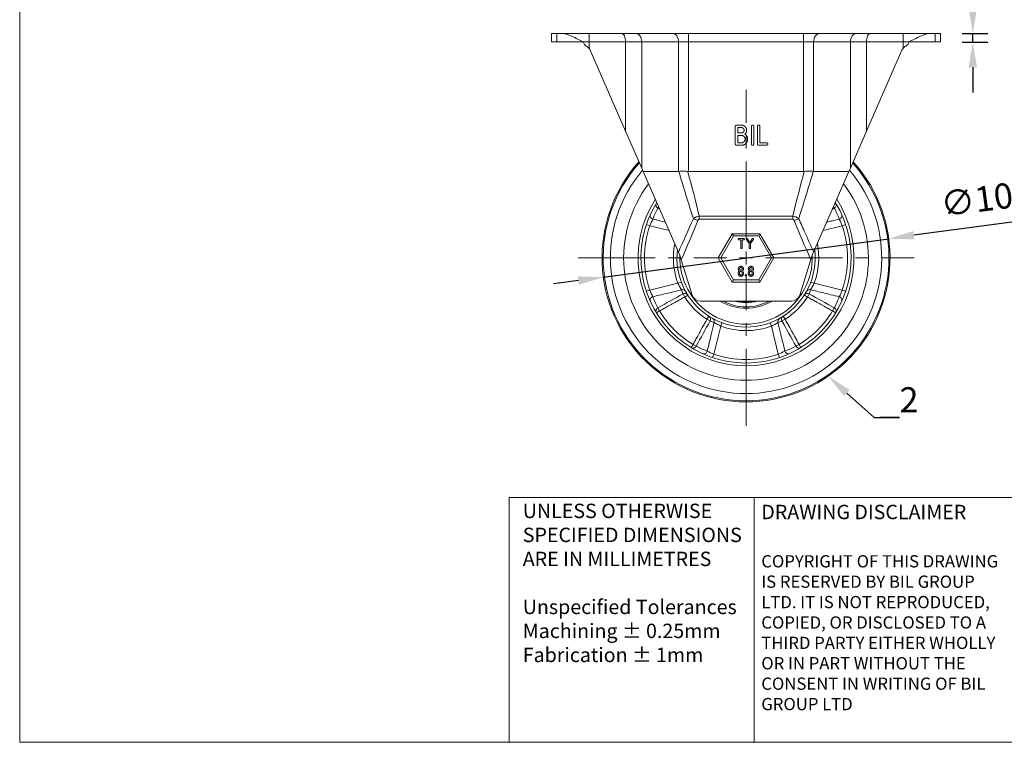
# Model space of a CAD drawing. Units: millimetres. Extents: x 10 to 287, y 10 to 200.
# Drawn here: x 10 to 147, y 10 to 110 of the extents above; entities that cross this region are included whole.
import ezdxf
from ezdxf import colors
from ezdxf.entities.mleader import LeaderData, LeaderLine
from ezdxf.math import Vec2, Vec3

# ---------------------------------------------------------------- set-up
doc = ezdxf.new("R2010")
doc.units = ezdxf.units.MM
doc.header["$LTSCALE"] = 0.75
doc.linetypes.add('CENTER2', pattern=[28.575, 19.05, -3.175, 3.175, -3.175])
for name, color, linetype, lineweight in [('FD_Dimensions', 7, 'Continuous', 13), ('Leaders', 7, 'Continuous', 13), ('Smart Centers', 7, 'CENTER2', 13), ('TITLEBLOCK', 7, 'Continuous', 18), ('Visible', 7, 'Continuous', 13), ('Visible Narrow', 7, 'Continuous', 13)]:
    doc.layers.add(name, color=color, linetype=linetype, lineweight=lineweight)
doc.styles.add('FusionTitle', font='Arial.ttf')
doc.styles.get("Standard").update_dxf_attribs({"font": 'Arial.ttf'})
doc.dimstyles.new('Dim-ISO-25', dxfattribs={"dimtxt": 3.5, "dimasz": 3.5, "dimexe": 2.1, "dimexo": 3, "dimgap": 1.4, "dimtad": 1, "dimdec": 4, "dimdsep": 46, "dimtxsty": 'Standard', "dimcen": 0, "dimadec": 4, "dimazin": 2, "dimtp": 0.1, "dimtm": 0.1, "dimtfac": 1, "dimtdec": 4, "dimtmove": 0, "dimatfit": 3, "dimfxl": 1, "dimarcsym": 0})

# ---------------------------------------------------------------- blocks, each defined once
blk = doc.blocks.new('BIL C&W DRAWING SHEET')
at = {"layer": 'TITLEBLOCK', "lineweight": 13}
for p, q in [((-209, 34), (-175, 34)), ((-175, 34), (-175, 0)), ((-175, 34), (-139, 34)), ((-209, 0), (-175, 0))]:
    blk.add_line(p, q, dxfattribs=at)
for points in [[(-277, 190), (0, 190), (0, 0), (-277, 0)], [(0, 0), (-209, 0), (-209, 34), (0, 34)], [(-209, 0), (-209, 0), (-209, 34), (-209, 34)], [(-209, 34), (-209, 34), (-209, 0), (-209, 0)], [(-175, 0), (-139, 0), (-139, 34), (-175, 34)]]:
    blk.add_lwpolyline(points, close=True, dxfattribs=at)
at = {"layer": 'TITLEBLOCK', "lineweight": 35, "attachment_point": 1, "style": 'FusionTitle'}
for s, width, heights, insert, char_height in [('UNLESS OTHERWISE SPECIFIED DIMENSIONS ARE IN MILLIMETRES\\P\\PUnspecified Tolerances\\PMachining %%P 0.25mm\\PFabrication %%P 1mm', 31, [34], (-207.13, 33.15), 2), ('DRAWING DISCLAIMER', 35, [0], (-174, 33), 2), ('COPYRIGHT OF THIS DRAWING IS RESERVED BY BIL GROUP LTD. IT IS NOT REPRODUCED, COPIED, OR DISCLOSED TO A THIRD PARTY EITHER WHOLLY OR IN PART WITHOUT THE CONSENT IN WRITING OF BIL GROUP LTD', 33, [0], (-174, 26), 1.7)]:
    blk.add_mtext_dynamic_manual_height_columns(s, width=width, gutter_width=17.5, heights=heights, dxfattribs=dict(at, insert=insert, char_height=char_height))
blk = doc.blocks.new('*U5')
at = {"layer": 'Smart Centers', "color": 0, "ltscale": 0.75, "transparency": 16777216}
for p, q in [((0, 2.68), (0, 23.34)), ((-23.34, 0), (-2.68, 0)), ((2.68, 0), (23.34, 0)), ((0, -23.34), (0, -2.68))]:
    blk.add_line(p, q, dxfattribs=at)
at = {"layer": 'Smart Centers', "color": 0, "linetype": 'Continuous', "ltscale": 0.75, "transparency": 16777216}
for p, q in [((-0.89, 0), (0.89, 0)), ((0, -0.89), (0, 0.89))]:
    blk.add_line(p, q, dxfattribs=at)
blk = doc.blocks.new('*D29')
at = {"layer": 'Defpoints', "color": 0, "transparency": 16777216}
for p in [(137.88, 108.49), (142.38, 108.49), (137.88, 107.29)]:
    blk.add_point(p, dxfattribs=at)
at = {"layer": 'FD_Dimensions', "color": 0, "lineweight": -2, "transparency": 16777216}
for p, q in [((142.38, 111.99), (142.38, 120.59)), ((140.88, 108.49), (144.48, 108.49)), ((142.38, 107.29), (142.38, 108.49)), ((140.88, 107.29), (144.48, 107.29)), ((142.38, 103.79), (142.38, 100.29))]:
    blk.add_line(p, q, dxfattribs=at)
at = {"layer": 'FD_Dimensions', "color": 0, "transparency": 16777216}
for points in [[(141.79, 111.99), (142.96, 111.99), (142.38, 108.49)], [(141.79, 103.79), (142.96, 103.79), (142.38, 107.29)]]:
    blk.add_solid(points, dxfattribs=at)
at = {"layer": 'FD_Dimensions', "color": 0, "transparency": 16777216, "insert": (139.19, 118.04), "char_height": 3.5, "attachment_point": 5, "rotation": 90}
blk.add_mtext('3', dxfattribs=at)
blk = doc.blocks.new('*D30')
at = {"layer": 'Defpoints', "color": 0, "transparency": 16777216}
for p in [(130.7, 79.97), (91.06, 74.62)]:
    blk.add_point(p, dxfattribs=at)
at = {"layer": 'FD_Dimensions', "color": 0, "lineweight": -2, "transparency": 16777216}
for p, q in [((151.84, 82.82), (134.17, 80.44)), ((91.06, 74.62), (130.7, 79.97)), ((87.59, 74.15), (84.12, 73.68))]:
    blk.add_line(p, q, dxfattribs=at)
at = {"layer": 'FD_Dimensions', "color": 0, "transparency": 16777216}
for points in [[(134.09, 81.02), (134.25, 79.86), (130.7, 79.97)], [(87.52, 74.73), (87.67, 73.57), (91.06, 74.62)]]:
    blk.add_solid(points, dxfattribs=at)
at = {"layer": 'FD_Dimensions', "color": 0, "transparency": 16777216, "insert": (144.3, 85.12), "char_height": 3.5, "attachment_point": 5, "rotation": 7.6867}
blk.add_mtext('∅100', dxfattribs=at)

msp = doc.modelspace()

# ---------------------------------------------------------------- linework, layer by layer
at = {"layer": 'Visible', "extrusion": (0, 1, 0)}
for p, q in [((83.882372, 108.494561), (84.609644, 108.494561)), ((83.882372, 108.494561), (83.882372, 107.294561)), ((84.609644, 108.494561), (85.227321, 108.494561)), ((89.082372, 108.494561), (85.227321, 108.494561)), ((89.082372, 108.494561), (93.635161, 108.494561)), ((93.635161, 108.494561), (95.547419, 108.494561)), ((100.648057, 108.494561), (95.547419, 108.494561)), ((102.910799, 108.494561), (100.648057, 108.494561)), ((118.853945, 108.494561), (102.910799, 108.494561)), ((121.116686, 108.494561), (118.853945, 108.494561)), ((126.217324, 108.494561), (121.116686, 108.494561)), ((126.217324, 108.494561), (128.129582, 108.494561)), ((128.129582, 108.494561), (132.682372, 108.494561)), ((136.537422, 108.494561), (132.682372, 108.494561)), ((137.155099, 108.494561), (136.537422, 108.494561)), ((137.882372, 108.494561), (137.155099, 108.494561)), ((137.882372, 108.494561), (137.882372, 107.294561)), ((84.609644, 107.294561), (83.882372, 107.294561)), ((88.282372, 107.294561), (84.609644, 107.294561)), ((137.155099, 107.294561), (133.482372, 107.294561)), ((137.882372, 107.294561), (137.155099, 107.294561)), ((94.146232, 94.920023), (89.232454, 106.151516)), ((132.53229, 106.151516), (127.618512, 94.920023)), ((109.564707, 95.745461), (110.246625, 95.745461)), ((96.395947, 89.777817), (94.146232, 94.920023)), ((109.39075, 93.118027), (109.39075, 95.572896)), ((110.246625, 95.400373), (109.738621, 95.400373)), ((109.738621, 95.400373), (109.738621, 94.654385)), ((109.738621, 94.654385), (110.246625, 94.654385)), ((111.619066, 93.118027), (111.619066, 95.572896)), ((111.966936, 95.572896), (111.966936, 93.118027)), ((112.456424, 93.118027), (112.456424, 95.572896)), ((112.804294, 95.572896), (112.804294, 93.29055)), ((127.618512, 94.920023), (125.368796, 89.777817)), ((110.246625, 94.309297), (109.738621, 94.309297)), ((109.738621, 94.309297), (109.738621, 93.29055)), ((109.738621, 93.29055), (110.246625, 93.29055)), ((112.804294, 93.29055), (113.75897, 93.29055)), ((113.75897, 93.29055), (113.740192, 93.272467)), ((110.246625, 92.945461), (109.564707, 92.945461)), ((113.721414, 92.945461), (112.63038, 92.945461)), ((96.395947, 89.777817), (96.607372, 89.294561)), ((101.496646, 78.119076), (96.607372, 89.294561)), ((96.607372, 89.294561), (101.496585, 89.294561)), ((102.910799, 89.294561), (118.853945, 89.294561)), ((120.268097, 78.119076), (125.157372, 89.294561)), ((120.268158, 89.294561), (125.157372, 89.294561)), ((125.157372, 89.294561), (125.368796, 89.777817)), ((108.948248, 80.644561), (107.014125, 77.294561)), ((112.816495, 80.644561), (108.948248, 80.644561)), ((108.948248, 80.644561), (109.121453, 80.344561)), ((109.891419, 79.985318), (110.592114, 79.985318)), ((110.145399, 79.812774), (109.891419, 79.812774)), ((110.145399, 78.671601), (110.145399, 79.812774)), ((110.319334, 79.812774), (110.319334, 78.671601)), ((110.573336, 79.812774), (110.319334, 79.812774)), ((110.592114, 79.985318), (110.582725, 79.976277)), ((111.327758, 79.29173), (110.934116, 79.849026)), ((111.076755, 79.948762), (111.414584, 79.456146)), ((111.414584, 79.456146), (111.752413, 79.948762)), ((111.895052, 79.849026), (111.501693, 79.292121)), ((112.816495, 80.644561), (112.64329, 80.344561)), ((114.750619, 77.294561), (112.816495, 80.644561)), ((101.496646, 78.119076), (101.682372, 77.69456)), ((111.327758, 78.671601), (111.327758, 79.29173)), ((111.501693, 79.292121), (111.501693, 78.671601)), ((119.836201, 77.131885), (120.268097, 78.119076)), ((101.682372, 77.69456), (101.887661, 77.037634)), ((103.419225, 72.136631), (101.887661, 77.037634)), ((107.014125, 77.294561), (108.948248, 73.944561)), ((107.014125, 77.294561), (107.360535, 77.294561)), ((112.816495, 73.944561), (114.750619, 77.294561)), ((114.750619, 77.294561), (114.404208, 77.294561)), ((118.345519, 72.136631), (120.082372, 77.694561)), ((109.803745, 75.096968), (109.803745, 75.233347)), ((109.97768, 75.233347), (109.97768, 75.096968)), ((110.349283, 75.096968), (110.349283, 75.233347)), ((110.523218, 75.233347), (110.523218, 75.096968)), ((111.197486, 75.096968), (111.197486, 75.233347)), ((111.371421, 75.233347), (111.371421, 75.096968)), ((111.743024, 75.096968), (111.743024, 75.233347)), ((111.916959, 75.233347), (111.916959, 75.096968)), ((108.948248, 73.944561), (109.121453, 74.244561)), ((108.948248, 73.944561), (112.816495, 73.944561)), ((110.778807, 74.824209), (110.778807, 74.892388)), ((110.952742, 74.892388), (110.952742, 74.824209)), ((112.816495, 73.944561), (112.64329, 74.244561)), ((117.200143, 71.294561), (104.564601, 71.294561))]:
    msp.add_line(p, q, dxfattribs=at)
at = {"layer": 'Visible', "extrusion": (1.22465e-16, 0, -1)}
for centre, radius, start, end in [((-89.069416, 107.437987), 0.800006, 298.48160867, 349.67205876), ((-86.482372, 102.669561), 4.625, 118.48140316, 118.8131148), ((-88.133065, 105.670533), 1.2, 118.8131148, 142.28739005), ((-133.631678, 105.670533), 1.2, 37.71260995, 61.1868852), ((-135.282372, 102.669561), 4.625, 61.1868852, 61.51859684), ((-132.695328, 107.437987), 0.800006, 190.32794124, 241.51839133), ((-110.882372, 77.294561), 20, 138.04898156, 41.95101844), ((-101.495625, 89.401374), 0.106817, 245.39176493, 269.48481245), ((-120.269131, 89.401429), 0.106872, 270.52149485, 294.60192838), ((-110.882372, 77.294561), 17, 142.73176338, 37.26823662), ((-110.882372, 77.294561), 17, 142.73176338, 37.26823662), ((-110.882372, 77.294561), 14.6, 148.12361079, 31.87638921), ((-110.158065, 75.235838), 0.354328, 359.59720021, 44.98668691), ((-110.251166, 75.121792), 0.50102, 46.68446585, 50.06919622), ((-110.250714, 75.890064), 0.500644, 309.89937779, 313.27819539), ((-110.067389, 75.899474), 0.513373, 226.73796817, 230.03981219), ((-110.062031, 75.106541), 0.521369, 129.99220068, 133.23718022), ((-110.167043, 75.234795), 0.356179, 135.06372941, 180.23294396), ((-111.551805, 75.235838), 0.354328, 359.59720021, 44.98668691), ((-111.644907, 75.121792), 0.50102, 46.68446585, 50.06919622), ((-111.644454, 75.890064), 0.500644, 309.89937779, 313.27819539), ((-111.46113, 75.899474), 0.513373, 226.73796817, 230.03981219), ((-111.455771, 75.106541), 0.521369, 129.99220068, 133.23718022), ((-111.560784, 75.234795), 0.356179, 135.06372941, 180.23294396), ((-104.564601, 72.494561), 1.2, 270, 342.64597536), ((-110.882372, 77.294561), 7, 238.99728087, 301.00271913), ((-110.882372, 77.294561), 6.8, 241.92751306, 298.07248694), ((-110.882372, 77.294561), 6.2, 255.4074494, 284.5925506), ((-110.882372, 77.294561), 6.1, 259.61114218, 280.38885782), ((-117.200143, 72.494561), 1.2, 197.35402464, 270)]:
    msp.add_arc(centre, radius, start, end, dxfattribs=at)
at = {"layer": 'Visible'}
msp.add_arc((110.882372, 77.294561), 9.6, 173.0903594, 6.9096406, dxfattribs=at)
for centre, start_param, end_param in [((102.910799, 94.217638), 3.0808785547, 3.1415926536), ((118.853945, 94.217638), 3.1415926536, 3.2023067149)]:
    msp.add_ellipse(centre, major_axis=(0, 4.923077), ratio=0.40625, start_param=start_param, end_param=end_param, dxfattribs=at)
for points, degree, knots in [([(88.282372, 107.294561), (87.764165, 107.562492), (87.207132, 107.852587), (86.415446, 108.199277), (86.158756, 108.300006), (85.67149, 108.447175), (85.441033, 108.494561), (85.227321, 108.494561)], 3, [-2.7886399125, -2.7886399125, -2.7886399125, -2.7886399125, -2.35110941361, -2.35110941361, -2.13234416416, -2.13234416416, -1.91357891472, -1.91357891472, -1.91357891472, -1.91357891472]), ([(136.537422, 108.494561), (136.323711, 108.494561), (136.093254, 108.447175), (135.605987, 108.300006), (135.349297, 108.199277), (134.557611, 107.852587), (134.000578, 107.562492), (133.482372, 107.294561)], 3, [-0.87506099778, -0.87506099778, -0.87506099778, -0.87506099778, -0.65629574834, -0.65629574834, -0.43753049889, -0.43753049889, 0, 0, 0, 0]), ([(110.246625, 95.745461), (110.39524, 95.745461), (110.659044, 95.632359), (110.853387, 95.438016), (110.966098, 95.175081), (110.966098, 94.855509), (110.822221, 94.567798), (110.712422, 94.501553)], 2, [0, 0, 0, 1, 2, 3, 4, 5.1636256622, 6.3272513243, 6.3272513243, 6.3272513243]), ([(112.456424, 95.572896), (112.456424, 95.645052), (112.556833, 95.745461), (112.703362, 95.745461), (112.804294, 95.644487), (112.804294, 95.572896)], 2, [0, 0, 0, 1, 2, 2.9923167849, 3.9846335697, 3.9846335697, 3.9846335697]), ([(110.246625, 94.654385), (110.323693, 94.654385), (110.458094, 94.713022), (110.558547, 94.813476), (110.618185, 94.950181), (110.618185, 95.104012), (110.558504, 95.240717), (110.458137, 95.341084), (110.322389, 95.400373), (110.246625, 95.400373)], 2, [0, 0, 0, 1, 2, 3, 4, 4.9926801802, 5.9853603604, 6.9780405405, 7.9707207207, 7.9707207207, 7.9707207207]), ([(110.712422, 94.501553), (110.880467, 94.41414), (111.102456, 94.029801), (111.102456, 93.624293), (110.967967, 93.312327), (110.73546, 93.079819), (110.423885, 92.945461), (110.246625, 92.945461)], 2, [0, 0, 0, 1, 2, 2.764183056, 3.528366112, 4.2925491679, 5.0567322239, 5.0567322239, 5.0567322239]), ([(110.246625, 93.29055), (110.350903, 93.29055), (110.53451, 93.371051), (110.673127, 93.509669), (110.754586, 93.695449), (110.754586, 93.903789), (110.673127, 94.089612), (110.534466, 94.228273), (110.349599, 94.309297), (110.246625, 94.309297)], 2, [0, 0, 0, 1, 2, 3, 4, 4.9937603993, 5.9875207987, 6.981281198, 7.9750415973, 7.9750415973, 7.9750415973]), ([(111.966936, 93.118027), (111.966936, 93.045871), (111.86657, 92.945461), (111.718911, 92.945461), (111.619066, 93.045306), (111.619066, 93.118027)], 2, [0, 0, 0, 1, 2, 3.0076832151, 4.0153664303, 4.0153664303, 4.0153664303]), ([(113.740192, 93.272467), (113.794395, 93.29055), (113.89537, 93.189575), (113.89537, 93.045871), (113.794961, 92.945461), (113.721414, 92.945461)], 2, [0, 0, 0, 1, 2, 3.0085054678, 4.0170109356, 4.0170109356, 4.0170109356]), ([(101.540105, 89.304259), (101.612095, 89.336127), (101.717217, 89.352269), (101.968329, 89.365343), (102.092547, 89.36424), (102.404782, 89.350318), (102.596623, 89.332484), (102.789445, 89.303632)], 3, [0.0000000883, 0.0000000883, 0.0000000883, 0.0000000883, 0.07790120928, 0.07790120928, 0.14432226477, 0.14432226477, 0.23850439556, 0.23850439556, 0.23850439556, 0.23850439556]), ([(118.975298, 89.303632), (119.108004, 89.323489), (119.240426, 89.338066), (119.500303, 89.357942), (119.627392, 89.363265), (119.83738, 89.363255), (119.923539, 89.360461), (120.095523, 89.343557), (120.169459, 89.328685), (120.224639, 89.304259)], 3, [0.00000000138, 0.00000000138, 0.00000000138, 0.00000000138, 0.10081897292, 0.10081897292, 0.20230245789, 0.20230245789, 0.27727422302, 0.27727422302, 0.36241936669, 0.36241936669, 0.36241936669, 0.36241936669]), ([(109.891419, 79.812774), (109.854363, 79.812774), (109.804441, 79.862675), (109.804441, 79.935114), (109.854645, 79.985318), (109.891419, 79.985318)], 2, [0, 0, 0, 1, 2, 2.9922295278, 3.9844590556, 3.9844590556, 3.9844590556]), ([(110.582725, 79.976277), (110.609806, 79.985318), (110.660293, 79.934831), (110.660293, 79.862958), (110.610088, 79.812774), (110.573336, 79.812774)], 2, [0, 0, 0, 1, 2, 3.007893139, 4.0157862781, 4.0157862781, 4.0157862781]), ([(110.319334, 78.671601), (110.319334, 78.635523), (110.269129, 78.585318), (110.195322, 78.585318), (110.145399, 78.635241), (110.145399, 78.671601)], 2, [0, 0, 0, 1, 2, 3.0082791248, 4.0165582496, 4.0165582496, 4.0165582496]), ([(111.501693, 78.671601), (111.501693, 78.635523), (111.451488, 78.585318), (111.377658, 78.585318), (111.327758, 78.635241), (111.327758, 78.671601)], 2, [0, 0, 0, 1, 2, 3.0076832151, 4.0153664303, 4.0153664303, 4.0153664303]), ([(109.907502, 75.525579), (109.858058, 75.575023), (109.803745, 75.705056), (109.803745, 75.852411), (109.858058, 75.982465), (109.958685, 76.083092), (110.089978, 76.137927), (110.236681, 76.137927), (110.368018, 76.083071), (110.468623, 75.982465), (110.523218, 75.851715), (110.523218, 75.70573), (110.468623, 75.575023), (110.419223, 75.525622)], 2, [2.5933263331, 2.5933263331, 2.5933263331, 3.6165035191, 4.6396807051, 5.6586410878, 6.6776014706, 7.6877966027, 8.6979917349, 9.7040051012, 10.7100184676, 11.7252012266, 12.7403839857, 13.7601109827, 14.7798379797, 14.7798379797, 14.7798379797]), ([(110.34927, 75.776553), (110.349283, 75.777717), (110.349283, 75.817202), (110.319443, 75.885554), (110.26926, 75.935738), (110.201364, 75.965382), (110.125317, 75.965382), (110.057421, 75.935738), (110.007216, 75.885533), (109.97768, 75.817832), (109.97768, 75.778885)], 2, [7.9386355631, 7.9386355631, 7.9386355631, 7.968662563, 8.95356573, 9.938468897, 10.923372064, 11.908275231, 12.9005242048, 13.8927731786, 14.8850221523, 15.8772711261, 15.8772711261, 15.8772711261]), ([(109.97768, 75.778885), (109.97768, 75.739612), (110.007238, 75.671912), (110.057421, 75.621729), (110.124644, 75.592388), (110.202016, 75.592388), (110.269238, 75.621707), (110.319465, 75.671934), (110.348832, 75.739252), (110.34927, 75.776553)], 2, [0, 0, 0, 1, 2, 3, 4, 4.9921656407, 5.9843312815, 6.9764969222, 7.9386355631, 7.9386355631, 7.9386355631]), ([(110.349283, 75.233347), (110.349283, 75.271664), (110.319443, 75.340038), (110.26926, 75.390221), (110.201364, 75.419844), (110.125317, 75.419844), (110.057443, 75.390243), (110.007216, 75.340016), (109.97768, 75.272337), (109.97768, 75.233347)], 2, [0, 0, 0, 1, 2, 3, 4, 5.007458405, 6.0149168101, 7.0223752151, 8.0298336202, 8.0298336202, 8.0298336202]), ([(111.301243, 75.525579), (111.251798, 75.575023), (111.197486, 75.705056), (111.197486, 75.852411), (111.251798, 75.982465), (111.352426, 76.083092), (111.483719, 76.137927), (111.630422, 76.137927), (111.761759, 76.083071), (111.862364, 75.982465), (111.916959, 75.851715), (111.916959, 75.70573), (111.862364, 75.575023), (111.812963, 75.525622)], 2, [2.5933263331, 2.5933263331, 2.5933263331, 3.6165035191, 4.6396807051, 5.6586410878, 6.6776014706, 7.6877966027, 8.6979917349, 9.7040051012, 10.7100184676, 11.7252012266, 12.7403839857, 13.7601109827, 14.7798379797, 14.7798379797, 14.7798379797]), ([(111.74301, 75.776553), (111.743024, 75.777717), (111.743024, 75.817202), (111.713184, 75.885554), (111.663001, 75.935738), (111.595104, 75.965382), (111.519058, 75.965382), (111.451162, 75.935738), (111.400957, 75.885533), (111.371421, 75.817832), (111.371421, 75.778885)], 2, [7.9386355631, 7.9386355631, 7.9386355631, 7.968662563, 8.95356573, 9.938468897, 10.923372064, 11.908275231, 12.9005242048, 13.8927731786, 14.8850221523, 15.8772711261, 15.8772711261, 15.8772711261]), ([(111.371421, 75.778885), (111.371421, 75.739612), (111.400979, 75.671912), (111.451162, 75.621729), (111.518384, 75.592388), (111.595756, 75.592388), (111.662979, 75.621707), (111.713205, 75.671934), (111.742573, 75.739252), (111.74301, 75.776553)], 2, [0, 0, 0, 1, 2, 3, 4, 4.9921656407, 5.9843312815, 6.9764969222, 7.9386355631, 7.9386355631, 7.9386355631]), ([(111.743024, 75.233347), (111.743024, 75.271664), (111.713184, 75.340038), (111.663001, 75.390221), (111.595104, 75.419844), (111.519058, 75.419844), (111.451184, 75.390243), (111.400957, 75.340016), (111.371421, 75.272337), (111.371421, 75.233347)], 2, [0, 0, 0, 1, 2, 3, 4, 5.007458405, 6.0149168101, 7.0223752151, 8.0298336202, 8.0298336202, 8.0298336202]), ([(110.523218, 75.096968), (110.523218, 75.023834), (110.468623, 74.893105), (110.367996, 74.792478), (110.237355, 74.737927), (110.089326, 74.737927), (109.958663, 74.7925), (109.858058, 74.893105), (109.803745, 75.02316), (109.803745, 75.096968)], 2, [0, 0, 0, 1, 2, 2.9913978495, 3.9827956989, 4.9779853024, 5.973174906, 6.9774352481, 7.9816955902, 7.9816955902, 7.9816955902]), ([(109.97768, 75.096968), (109.97768, 75.057717), (110.007238, 74.989994), (110.057421, 74.939811), (110.124644, 74.910471), (110.202016, 74.910471), (110.269238, 74.939789), (110.319465, 74.990016), (110.349283, 75.05839), (110.349283, 75.096968)], 2, [0, 0, 0, 1, 2, 3, 4, 4.9921656407, 5.9843312815, 6.9764969222, 7.968662563, 7.968662563, 7.968662563]), ([(110.778807, 74.892388), (110.778807, 74.928466), (110.829012, 74.978671), (110.902276, 74.978671), (110.952742, 74.928184), (110.952742, 74.892388)], 2, [0, 0, 0, 1, 2, 2.9923167849, 3.9846335697, 3.9846335697, 3.9846335697]), ([(110.952742, 74.824209), (110.952742, 74.788131), (110.902559, 74.737927), (110.82873, 74.737927), (110.778807, 74.787849), (110.778807, 74.824209)], 2, [0, 0, 0, 1, 2, 3.0076832151, 4.0153664303, 4.0153664303, 4.0153664303]), ([(111.916959, 75.096968), (111.916959, 75.023834), (111.862364, 74.893105), (111.761737, 74.792478), (111.631095, 74.737927), (111.483067, 74.737927), (111.352404, 74.7925), (111.251798, 74.893105), (111.197486, 75.02316), (111.197486, 75.096968)], 2, [0, 0, 0, 1, 2, 2.9913978495, 3.9827956989, 4.9779853024, 5.973174906, 6.9774352481, 7.9816955902, 7.9816955902, 7.9816955902]), ([(111.371421, 75.096968), (111.371421, 75.057717), (111.400979, 74.989994), (111.451162, 74.939811), (111.518384, 74.910471), (111.595756, 74.910471), (111.662979, 74.939789), (111.713205, 74.990016), (111.743024, 75.05839), (111.743024, 75.096968)], 2, [0, 0, 0, 1, 2, 3, 4, 4.9921656407, 5.9843312815, 6.9764969222, 7.968662563, 7.968662563, 7.968662563])]:
    msp.add_open_spline(points, degree=degree, knots=knots, dxfattribs=at)
for points, degree in [([(89.082372, 106.404575), (89.141532, 106.328065), (89.192726, 106.242322), (89.232454, 106.151516)], 3), ([(132.53229, 106.151516), (132.572017, 106.242322), (132.623212, 106.328066), (132.682372, 106.404575)], 3), ([(109.39075, 95.572896), (109.39075, 95.645052), (109.49116, 95.745461), (109.564707, 95.745461)], 2), ([(111.619066, 95.572896), (111.619066, 95.645052), (111.719476, 95.745461), (111.793023, 95.745461)], 2), ([(111.793023, 95.745461), (111.866005, 95.745461), (111.966936, 95.644487), (111.966936, 95.572896)], 2), ([(109.564707, 92.945461), (109.490595, 92.945461), (109.39075, 93.045306), (109.39075, 93.118027)], 2), ([(112.63038, 92.945461), (112.556268, 92.945461), (112.456424, 93.045306), (112.456424, 93.118027)], 2), ([(110.934116, 79.849026), (110.914513, 79.878497), (110.925271, 79.948545), (110.955176, 79.969648)], 2), ([(110.955176, 79.969648), (110.984604, 79.989404), (111.055956, 79.978233), (111.076755, 79.948762)], 2), ([(111.752413, 79.948762), (111.773212, 79.978233), (111.844586, 79.989404), (111.873992, 79.969648)], 2), ([(111.873992, 79.969648), (111.903875, 79.948545), (111.914938, 79.878497), (111.895052, 79.849026)], 2)]:
    msp.add_open_spline(points, degree=degree, dxfattribs=at)
at = {"layer": 'Visible Narrow', "extrusion": (0, 1, 0)}
for p, q in [((84.609644, 108.494561), (84.609644, 107.294561)), ((89.082372, 108.494561), (89.082372, 107.294561)), ((102.910799, 107.294561), (102.910799, 108.494561)), ((118.853945, 108.494561), (118.853945, 107.294561)), ((132.682372, 108.494561), (132.682372, 107.294561)), ((137.155099, 108.494561), (137.155099, 107.294561)), ((88.282372, 107.294561), (89.082372, 107.294561)), ((94.146232, 107.294561), (89.082372, 107.294561)), ((89.082372, 107.294561), (89.082372, 106.404575)), ((96.395947, 107.294561), (94.146232, 107.294561)), ((94.146232, 107.294561), (94.146232, 94.920023)), ((96.395947, 89.777817), (96.395947, 107.294561)), ((96.395947, 107.294561), (101.496585, 107.294561)), ((101.496585, 107.294561), (102.910799, 107.294561)), ((101.496585, 107.294561), (101.496585, 89.294561)), ((102.910799, 89.294561), (102.910799, 107.294561)), ((102.910799, 107.294561), (118.853945, 107.294561)), ((118.853945, 107.294561), (120.268158, 107.294561)), ((118.853945, 107.294561), (118.853945, 89.294561)), ((120.268158, 89.294561), (120.268158, 107.294561)), ((120.268158, 107.294561), (125.368796, 107.294561)), ((127.618512, 107.294561), (125.368796, 107.294561)), ((125.368796, 107.294561), (125.368796, 89.777817)), ((127.618512, 94.920023), (127.618512, 107.294561)), ((132.682372, 107.294561), (127.618512, 107.294561)), ((132.682372, 107.294561), (133.482372, 107.294561)), ((132.682372, 107.294561), (132.682372, 106.404575)), ((98.551275, 84.851354), (98.433954, 84.92325)), ((123.330789, 84.92325), (123.213469, 84.851354)), ((98.733656, 84.434483), (98.621622, 84.233172)), ((123.143122, 84.233172), (123.031088, 84.434483)), ((104.197599, 82.49313), (103.566821, 82.745834)), ((104.384011, 82.660115), (104.384011, 83.111767)), ((104.384011, 82.660115), (117.380732, 82.660115)), ((117.380728, 83.111767), (104.384015, 83.111767)), ((117.380732, 82.660115), (117.380732, 83.111767)), ((117.567144, 82.49313), (118.197923, 82.745834)), ((97.513081, 81.774745), (97.038992, 81.933617)), ((97.513081, 81.774745), (100.184799, 81.117584)), ((121.579945, 81.117584), (124.251663, 81.774745)), ((124.251663, 81.774745), (124.725751, 81.933617)), ((107.360535, 77.294561), (109.121453, 80.344561)), ((109.121453, 80.344561), (112.64329, 80.344561)), ((112.64329, 80.344561), (114.404208, 77.294561)), ((109.121453, 74.244561), (107.360535, 77.294561)), ((114.404208, 77.294561), (112.64329, 74.244561)), ((101.415705, 73.774302), (101.884352, 73.948572)), ((112.64329, 74.244561), (109.121453, 74.244561)), ((120.349039, 73.774302), (119.880392, 73.948572)), ((97.513081, 72.814376), (97.038992, 72.655504)), ((101.415705, 73.774302), (97.513081, 72.814376)), ((124.251663, 72.814376), (120.349039, 73.774302)), ((124.251663, 72.814376), (124.725751, 72.655504)), ((102.36544, 71.86576), (102.12528, 72.302745)), ((102.36544, 71.86576), (102.787071, 72.134512)), ((118.977673, 72.134512), (119.399303, 71.86576)), ((119.639463, 72.302745), (119.399303, 71.86576)), ((98.433954, 69.665871), (98.86027, 69.927127)), ((98.621622, 70.355949), (98.86027, 69.927127)), ((122.904473, 69.927127), (123.143122, 70.355949)), ((122.904473, 69.927127), (123.330789, 69.665871)), ((105.722323, 69.19926), (105.453571, 68.777629)), ((105.890556, 68.537469), (105.453571, 68.777629)), ((116.311173, 68.777629), (115.874188, 68.537469)), ((116.311173, 68.777629), (116.04242, 69.19926)), ((106.402187, 63.925269), (107.362113, 67.827894)), ((107.362113, 67.827894), (107.536383, 68.296541)), ((114.40263, 67.827894), (114.22836, 68.296541)), ((114.40263, 67.827894), (115.362556, 63.925269)), ((103.514938, 65.272459), (103.253682, 64.846143)), ((103.514938, 65.272459), (103.94376, 65.03381)), ((117.820983, 65.03381), (118.249805, 65.272459)), ((118.511062, 64.846143), (118.249805, 65.272459)), ((106.402187, 63.925269), (106.243315, 63.451181)), ((115.362556, 63.925269), (115.521428, 63.451181))]:
    msp.add_line(p, q, dxfattribs=at)
at = {"layer": 'Visible Narrow', "extrusion": (1.22465e-16, 0, -1)}
for centre, radius, start, end in [((-110.882372, 77.294561), 19.844966, 138.25237544, 41.74762456), ((-110.882372, 77.294561), 18.845934, 139.65240219, 40.34759781), ((-542.933096, 222.023273), 460.913858, 342.41158309, 343.2649028), ((99.604018, 33.858162), 209.850304, 164.67975228, 166.42555336), ((-321.396052, 33.851066), 209.878499, 13.57458063, 15.32014755), ((321.411679, 222.098947), 461.168678, 196.73539584, 197.58824405), ((-110.977671, 77.899384), 13.884863, 20.14547615, 27.13996069), ((-110.786224, 77.899), 13.885795, 152.86022477, 159.85424085), ((-103.574722, 79.459935), 6.48862, 20.90077732, 29.76723362), ((-811.900772, -236.898086), 777.116128, 23.914113963, 24.287829174), ((109.980325, 170.059076), 231.388002, 202.23703854, 203.70405823), ((-104.632235, 81.461731), 1.668578, 50.3176741, 81.44482556), ((-117.13251, 81.461736), 1.668573, 98.55512497, 129.68237235), ((-325.064363, 167.223374), 224.130885, 336.29938567, 337.7876455), ((-118.186897, 79.458495), 6.492052, 150.23542523, 159.09718871), ((-110.882372, 77.294561), 14.1, 341.47347874, 18.52652126), ((-110.882372, 77.294561), 14.1, 161.47347874, 198.52652126), ((-110.882372, 77.294561), 9.2, 177.66098695, 2.33901305), ((-103.577846, 75.130626), 6.492052, 330.23542523, 339.09718871), ((-105.818989, 75.711782), 4.810744, 323.85426425, 336.25012761), ((-108.883216, 74.880069), 7.232747, 339.12427582, 343.89876034), ((-112.88504, 74.878931), 7.229061, 196.10029873, 200.87722069), ((-115.945755, 75.711782), 4.810744, 203.74987248, 216.14573571), ((-118.190021, 75.129186), 6.48862, 200.90077732, 209.76723362), ((-110.977671, 76.689737), 13.884863, 332.86003925, 339.85452388), ((-379.03012, -430.166927), 573.717759, 60.741093209, 61.141382687), ((157.265377, -430.166927), 573.71776, 118.858617313, 119.2589068), ((-110.786415, 76.690033), 13.885585, 200.14568545, 207.13980727), ((-110.882372, 77.294561), 14.1, 301.50096997, 328.49903003), ((-110.882372, 77.294561), 14.1, 211.50096997, 238.49903003), ((396.579115, 345.442309), 573.717759, 208.858617313, 209.258906791), ((-108.46788, 75.295405), 7.232747, 286.10123973, 290.87572414), ((-113.296864, 75.295405), 7.232747, 249.12427582, 253.89876034), ((-618.343859, 345.442309), 573.717759, 330.741093209, 331.141382687), ((-109.299593, 72.231178), 4.810744, 293.74987248, 306.14573571), ((-112.465349, 72.230734), 4.81026, 233.85304984, 246.25015627), ((-110.277548, 77.38986), 13.884863, 290.14547615, 297.13996069), ((-108.716997, 69.986911), 6.48862, 290.90077732, 299.76723362), ((-113.046306, 69.990035), 6.492052, 240.23542523, 249.09718871), ((-111.487195, 77.38986), 13.884863, 242.86003925, 249.85452388), ((-110.882372, 77.294561), 14.1, 251.47347874, 288.52652126)]:
    msp.add_arc(centre, radius, start, end, dxfattribs=at)
at = {"layer": 'Visible Narrow'}
for radius, start, end in [(15, 147.08021944, 32.91978056), (10.1, 168.57881373, 200.39806814), (10.1, 339.60193186, 11.42118627), (10.1, 212.51395856, 237.48604144), (10.1, 302.51395856, 327.48604144), (10.1, 249.60193186, 290.39806814)]:
    msp.add_arc((110.882372, 77.294561), radius, start, end, dxfattribs=at)
at = {"layer": 'Visible Narrow', "extrusion": (1.22465e-16, 0, -1)}
for centre, start_param, end_param in [((93.635161, 107.294561), 0, 1.5707963268), ((128.129582, 107.294561), 4.7123889804, 6.2831853072)]:
    msp.add_ellipse(centre, major_axis=(0, 1.2), ratio=0.4258923558, start_param=start_param, end_param=end_param, dxfattribs=at)
at = {"layer": 'Visible Narrow'}
for centre, major_axis, ratio, start_param, end_param in [((95.547419, 107.294561), (0, 1.2), 0.7071067812, 4.7123889804, 6.2831853072), ((100.648057, 107.294561), (0, 1.2), 0.7071067812, 4.7123889804, 6.2831853072), ((126.217324, 107.294561), (0, 1.2), 0.7071067812, 0, 1.5707963268), ((98.86027, 84.661994), (-0.426316, 0.261256), 0.9814797112, 0.0000000692, 1.611979536), ((122.904473, 84.661994), (0.426316, 0.261257), 0.9814797113, 4.6712059146, 6.2831853029), ((123.705107, 83.158644), (0.454707, 0.207946), 0.9823258809, 4.527889364, 6.2831853072), ((102.053339, 72.389647), (0.437081, 0.242817), 0.9977639719, 0.0000000001, 1.3054554998), ((119.711405, 72.389647), (-0.437081, 0.242817), 0.9977639719, -1.3054555067, 0.0000000004), ((98.059637, 71.430477), (0.454707, 0.207946), 0.9823258809, 1.386296719, 3.1415926536), ((102.36544, 71.86576), (0.42163, 0.268753), 0.9972503099, -0.0000000184, 1.5060230494), ((119.399303, 71.86576), (-0.42163, 0.268753), 0.9972503096, -1.5060230607, 0.0000000053), ((98.86027, 69.927127), (0.426316, 0.261256), 0.9814797112, 1.529613118, 3.1415925843), ((122.904473, 69.927127), (-0.426316, 0.261256), 0.9814797113, 3.141592688, 4.7535720257), ((105.453571, 68.777629), (0.268753, 0.42163), 0.9972503099, -1.5060230493, 0.0000000185), ((105.977458, 68.465528), (0.242817, 0.437081), 0.9977639719, -1.3054554999, -0.0000000002), ((116.311173, 68.777629), (-0.268753, 0.42163), 0.9972503099, -0.0000000184, 1.5060230495), ((103.514938, 65.272459), (0.261256, 0.426316), 0.9814797112, 3.1415927228, 4.7535721896), ((116.746455, 64.471826), (-0.207946, 0.454707), 0.9823258809, 1.3862967189, 3.1415926535), ((118.249805, 65.272459), (-0.261256, 0.426316), 0.9814797112, 1.529613118, 3.1415925843)]:
    msp.add_ellipse(centre, major_axis=major_axis, ratio=ratio, start_param=start_param, end_param=end_param, dxfattribs=at)
at = {"layer": 'Visible Narrow', "extrusion": (1.22465e-16, -2.24208e-44, -1)}
msp.add_ellipse((121.116686, 107.294561), major_axis=(0, 1.2), ratio=0.7071067812, start_param=4.7123889804, end_param=6.2831853072, dxfattribs=at)
at = {"layer": 'Visible Narrow', "extrusion": (1.22465e-16, -8.36003e-33, -1)}
msp.add_ellipse((98.059637, 83.158644), major_axis=(-0.454707, 0.207946), ratio=0.9823258809, start_param=4.5278893726, end_param=6.2831853072, dxfattribs=at)
at = {"layer": 'Visible Narrow', "extrusion": (1.22465e-16, -6.3794e-33, -1)}
msp.add_ellipse((104.609484, 81.566517), major_axis=(-0.260481, 1.089515), ratio=0.3624443895, start_param=-0.4734653489, end_param=0.086305098, dxfattribs=at)
at = {"layer": 'Visible Narrow', "extrusion": (1.22465e-16, -1.78615e-32, -1)}
msp.add_ellipse((123.705107, 71.430477), major_axis=(-0.454707, 0.207946), ratio=0.9823258809, start_param=1.3862967102, end_param=3.1415926536, dxfattribs=at)
at = {"layer": 'Visible Narrow', "extrusion": (1.22465e-16, -1.53608e-33, -1)}
msp.add_ellipse((115.787285, 68.465528), major_axis=(-0.242817, 0.437081), ratio=0.9977639719, start_param=-1.3054554996, end_param=0.0000000001, dxfattribs=at)
at = {"layer": 'Visible Narrow', "extrusion": (1.22465e-16, 5.9009e-33, -1)}
msp.add_ellipse((105.018288, 64.471826), major_axis=(0.207946, 0.454707), ratio=0.9823258809, start_param=1.3862967189, end_param=3.1415926536, dxfattribs=at)
at = {"layer": 'Visible Narrow'}
for points in [[(98.621622, 84.233172), (98.709948, 84.183695), (98.798287, 84.13424), (98.886639, 84.084808)], [(122.878105, 84.084808), (122.966457, 84.13424), (123.054796, 84.183695), (123.143122, 84.233172)]]:
    msp.add_open_spline(points, degree=3, dxfattribs=at)
for points, knots in [([(99.684383, 82.261392), (99.392535, 82.331976), (99.100659, 82.402453), (98.519948, 82.542452), (98.231111, 82.611978), (97.942251, 82.681405)], [-0.0063460074853, -0.0063460074853, -0.0063460074853, -0.0063460074853, -0.0040940544703, -0.0040940544703, -0.001865935443, -0.001865935443, -0.001865935443, -0.001865935443]), ([(117.380732, 82.660115), (117.395702, 82.660115), (117.410911, 82.657892), (117.439262, 82.64906), (117.452421, 82.642676), (117.472303, 82.629639), (117.479557, 82.624006), (117.490601, 82.614175), (117.494672, 82.610234), (117.502534, 82.602036), (117.506317, 82.597785), (117.515784, 82.58641), (117.521245, 82.579093), (117.534554, 82.559537), (117.541873, 82.546993), (117.555415, 82.520738), (117.561578, 82.507025), (117.567144, 82.49313)], [-0.00066341541755, -0.00066341541755, -0.00066341541755, -0.00066341541755, -0.00055114511612, -0.00055114511612, -0.00044227694503, -0.00044227694503, -0.00037423433811, -0.00037423433811, -0.00033170770878, -0.00033170770878, -0.00028918107945, -0.00028918107945, -0.00022113847252, -0.00022113847252, -0.00011227030143, -0.00011227030143, 0, 0, 0, 0]), ([(120.268097, 78.119076), (120.035235, 78.642821), (119.80225, 79.166329), (119.569055, 79.689356), (119.342927, 80.196533), (119.116602, 80.703283), (118.889921, 81.209083), (118.748245, 81.525207), (118.60643, 81.84095), (118.464423, 82.156014), (118.375669, 82.352929), (118.286838, 82.549577), (118.197923, 82.745834)], [0.000000000106, 0.000000000106, 0.000000000106, 0.000000000106, 0.004304400005, 0.004304400005, 0.004304400005, 0.008478363749, 0.008478363749, 0.008478363749, 0.011087091089, 0.011087091089, 0.011087091089, 0.012717545676, 0.012717545676, 0.012717545676, 0.012717545676]), ([(123.822493, 82.681406), (123.462852, 82.594966), (123.103248, 82.508374), (122.522561, 82.368274), (122.301453, 82.314864), (122.08036, 82.261392)], [-0.0169476137817, -0.0169476137817, -0.0169476137817, -0.0169476137817, -0.0141735316966, -0.0141735316966, -0.0124675413954, -0.0124675413954, -0.0124675413954, -0.0124675413954]), ([(97.942251, 71.907716), (98.23113, 71.977148), (98.519986, 72.046678), (99.217893, 72.214932), (99.62692, 72.313758), (100.291504, 72.474699), (100.547092, 72.536684), (101.058226, 72.660824), (101.313773, 72.72298), (101.690924, 72.814851), (101.812545, 72.844498), (101.934162, 72.874165)], [-0.011558075843, -0.011558075843, -0.011558075843, -0.011558075843, -0.009329810665, -0.009329810665, -0.006173862419, -0.006173862419, -0.004201394765, -0.004201394765, -0.00222892711, -0.00222892711, -0.001290056781, -0.001290056781, -0.001290056781, -0.001290056781]), ([(119.830582, 72.874166), (120.118404, 72.803955), (120.406254, 72.733855), (121.352161, 72.503884), (122.010333, 72.344477), (123.053212, 72.092796), (123.437831, 72.000169), (123.822493, 71.907716)], [-0.019086011197, -0.019086011197, -0.019086011197, -0.019086011197, -0.016864048977, -0.016864048977, -0.011785073541, -0.011785073541, -0.008817992164, -0.008817992164, -0.008817992164, -0.008817992164]), ([(98.86027, 69.927127), (99.057709, 70.037006), (99.255196, 70.146799), (99.452732, 70.256505), (99.644281, 70.362886), (99.835876, 70.469186), (100.027518, 70.575402), (100.147293, 70.641787), (100.267087, 70.70814), (100.386899, 70.774461), (100.461781, 70.815911), (100.536671, 70.857348), (100.611567, 70.898773), (100.686463, 70.940198), (100.761367, 70.98161), (100.836278, 71.023009), (100.956135, 71.089247), (101.07601, 71.155453), (101.195903, 71.221626), (101.387732, 71.327502), (101.579608, 71.433294), (101.771531, 71.539001), (101.969451, 71.648011), (102.167421, 71.756931), (102.36544, 71.86576)], [-0.010013900841, -0.010013900841, -0.010013900841, -0.010013900841, -0.008319240699, -0.008319240699, -0.008319240699, -0.006675933894, -0.006675933894, -0.006675933894, -0.005648867141, -0.005648867141, -0.005648867141, -0.00500695042, -0.00500695042, -0.00500695042, -0.0043650337, -0.0043650337, -0.0043650337, -0.003337966947, -0.003337966947, -0.003337966947, -0.001694660142, -0.001694660142, -0.001694660142, 0, 0, 0, 0]), ([(119.399303, 71.86576), (119.597323, 71.756931), (119.795293, 71.648011), (120.185135, 71.433294), (120.377011, 71.327502), (120.688734, 71.155453), (120.808609, 71.089247), (121.003377, 70.98161), (121.153184, 70.898786), (121.302962, 70.815911), (121.497656, 70.70814), (121.61745, 70.641787), (121.928867, 70.469186), (122.120462, 70.362886), (122.509547, 70.146799), (122.707034, 70.037006), (122.904473, 69.927127)], [-0.010013900834, -0.010013900834, -0.010013900834, -0.010013900834, -0.008319240692, -0.008319240692, -0.006675933889, -0.006675933889, -0.005648867137, -0.005648867137, -0.005006950417, -0.004365033697, -0.004365033697, -0.003337966945, -0.003337966945, -0.001694660141, -0.001694660141, 0, 0, 0, 0]), ([(105.453571, 68.777629), (105.344742, 68.57961), (105.235822, 68.38164), (105.021105, 67.991797), (104.915313, 67.799921), (104.743264, 67.488199), (104.677058, 67.368323), (104.569421, 67.173556), (104.486597, 67.023749), (104.403722, 66.87397), (104.295951, 66.679276), (104.229598, 66.559482), (104.056997, 66.248065), (103.950697, 66.05647), (103.73461, 65.667385), (103.624818, 65.469898), (103.514938, 65.272459)], [-0.01001390084, -0.01001390084, -0.01001390084, -0.01001390084, -0.008319240698, -0.008319240698, -0.006675933893, -0.006675933893, -0.00564886714, -0.00564886714, -0.00500695042, -0.004365033699, -0.004365033699, -0.003337966947, -0.003337966947, -0.001694660142, -0.001694660142, 0, 0, 0, 0]), ([(118.249805, 65.272459), (118.139926, 65.469898), (118.030133, 65.667385), (117.920427, 65.86492), (117.814046, 66.05647), (117.707747, 66.248065), (117.60153, 66.439706), (117.535145, 66.559482), (117.468792, 66.679276), (117.402472, 66.799088), (117.361022, 66.87397), (117.319584, 66.948859), (117.27816, 67.023756), (117.236735, 67.098652), (117.195323, 67.173556), (117.153924, 67.248467), (117.087685, 67.368323), (117.021479, 67.488199), (116.955307, 67.608092), (116.84943, 67.799921), (116.743638, 67.991797), (116.637931, 68.18372), (116.528921, 68.38164), (116.420002, 68.57961), (116.311173, 68.777629)], [-0.010013900841, -0.010013900841, -0.010013900841, -0.010013900841, -0.008319240699, -0.008319240699, -0.008319240699, -0.006675933894, -0.006675933894, -0.006675933894, -0.005648867141, -0.005648867141, -0.005648867141, -0.00500695042, -0.00500695042, -0.00500695042, -0.0043650337, -0.0043650337, -0.0043650337, -0.003337966947, -0.003337966947, -0.003337966947, -0.001694660142, -0.001694660142, -0.001694660142, 0, 0, 0, 0]), ([(106.461976, 68.346351), (106.432305, 68.224717), (106.402654, 68.103078), (106.310779, 67.725909), (106.248622, 67.470363), (106.124482, 66.959227), (106.062497, 66.703639), (105.901555, 66.039054), (105.802729, 65.630026), (105.63448, 64.932137), (105.564955, 64.6433), (105.495527, 64.35444)], [-0.012133954505, -0.012133954505, -0.012133954505, -0.012133954505, -0.011194951535, -0.011194951535, -0.009222480128, -0.009222480128, -0.007250008722, -0.007250008722, -0.004094054471, -0.004094054471, -0.001865935443, -0.001865935443, -0.001865935443, -0.001865935443]), ([(116.269217, 64.35444), (116.199784, 64.643319), (116.130254, 64.932174), (115.962001, 65.630082), (115.863175, 66.039109), (115.702233, 66.703693), (115.640249, 66.959281), (115.516108, 67.470415), (115.453952, 67.725961), (115.362082, 68.103113), (115.332435, 68.224734), (115.302768, 68.346351)], [-0.011558075839, -0.011558075839, -0.011558075839, -0.011558075839, -0.00932981066, -0.00932981066, -0.006173862414, -0.006173862414, -0.004201394759, -0.004201394759, -0.002228927105, -0.002228927105, -0.001290056777, -0.001290056777, -0.001290056777, -0.001290056777])]:
    msp.add_open_spline(points, degree=3, knots=knots, dxfattribs=at)

# ---------------------------------------------------------------- block references
at = {"layer": 'Smart Centers', "ltscale": 0.75}
msp.add_blockref('*U5', (110.882372, 77.294561), dxfattribs=at)
at = {"layer": 'TITLEBLOCK'}
msp.add_blockref('BIL C&W DRAWING SHEET', (287, 10), dxfattribs=at)

# ---------------------------------------------------------------- dimensions: what is measured, and where the dimension line sits
at = {"layer": 'FD_Dimensions'}
dim = msp.add_linear_dim(base=(142.377773, 108.494561), p1=(137.882372, 107.294561), p2=(137.882372, 108.494561), angle=90, dimstyle='Dim-ISO-25', override={"dimlfac": 2.5, "dimclrd": 0, "dimclre": 0}, dxfattribs=at)
dim.commit()
dim.dimension.update_dxf_attribs({"geometry": '*D29', "text_midpoint": (139.189574, 118.040536)})
dim = msp.add_diameter_dim_2p(p1=(91.062085, 74.619449), p2=(130.702659, 79.969672), dimstyle='Dim-ISO-25', override={"dimlfac": 2.5}, dxfattribs=at)
dim.commit()
dim.dimension.update_dxf_attribs({"geometry": '*D30', "text_midpoint": (144.300504, 85.119626)})

# ---------------------------------------------------------------- leaders
at = {"layer": 'Leaders'}
ml = msp.add_multileader_mtext('Standard', dxfattribs=at)
ml.set_content('2', color=256)
ml.set_leader_properties()
ml.build(insert=Vec2(0, 0))
ml.multileader.update_dxf_attribs({"text_left_attachment_type": 5, "text_right_attachment_type": 5, "dogleg_length": 3.5, "arrow_head_size": 3.5})
ctx = ml.context
ctx.base_point, ctx.char_height, ctx.arrow_head_size, ctx.landing_gap_size, ctx.plane_origin = Vec3(132.189562, 55.116291), 3.5, 3.5, 0, Vec3(122.275244, 60.856724)
ctx.left_attachment, ctx.right_attachment = 5, 5
notes = []
notes.append((ctx, [(0, (1, 1, 0), (128.689562, 55.116291), (1, 0), 3.5, [(0, [(122.275244, 60.856724)], 0, [])])]))
ctx.mtext.insert, ctx.mtext.flow_direction = Vec3(132.189562, 59.330616), 5
for ctx, leaders in notes:
    for number, flags, end, landing, length, lines in leaders:
        leader = LeaderData()
        leader.index, (leader.has_last_leader_line, leader.has_dogleg_vector, leader.attachment_direction) = number, flags
        leader.last_leader_point, leader.dogleg_vector, leader.dogleg_length = Vec3(end), Vec3(landing), length
        for number, points, colour, breaks in lines:
            line = LeaderLine()
            line.index, line.vertices, line.color, line.breaks = number, Vec3.list(points), colors.encode_raw_color(colour), breaks
            leader.lines.append(line)
        ctx.leaders.append(leader)

doc.saveas('drawing.dxf')
